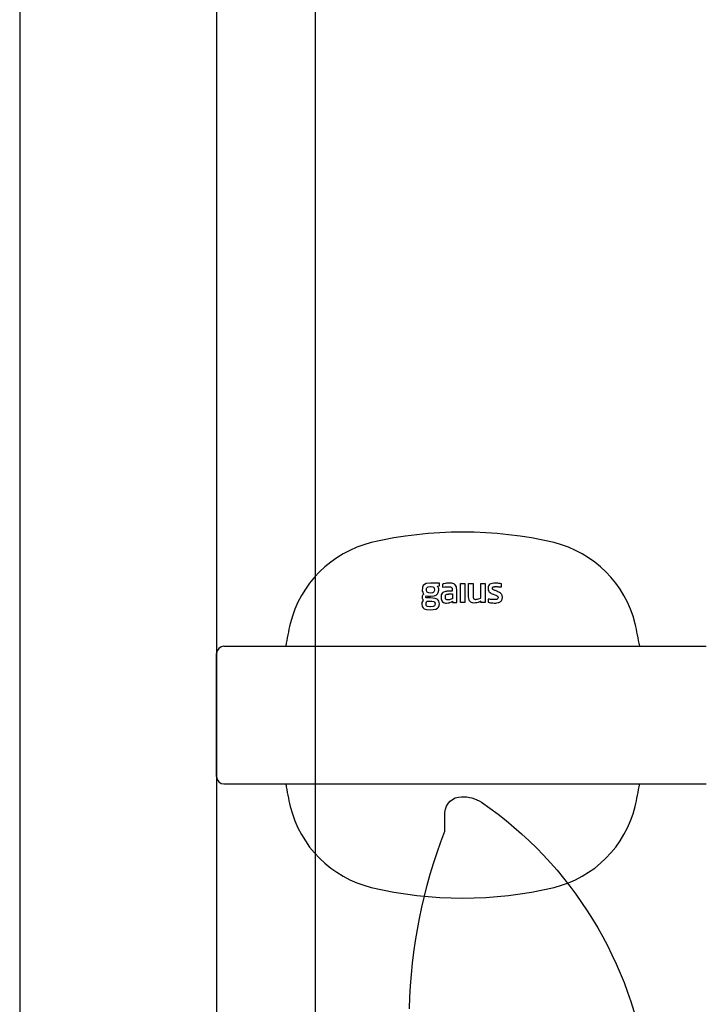
# Model space of a CAD drawing. Units: millimetres. Extents: x 6144 to 23967, y 8042 to 19624.
# Drawn here: x 21273 to 21413, y 13482 to 13682 of the extents above; entities that cross this region are included whole.
import ezdxf

# ---------------------------------------------------------------- set-up
doc = ezdxf.new("R2010")
doc.units = ezdxf.units.MM
for name, color, linetype in [('KORPINEN-block', 6, 'Continuous'), ('KORPINEN-block @ 1', 6, 'Continuous'), ('KORPINEN-dimension @ 1', 9, 'Continuous'), ('KORPINEN-info', 4, 'Continuous')]:
    doc.layers.add(name, color=color, linetype=linetype)

# ---------------------------------------------------------------- blocks, each defined once
blk = doc.blocks.new('suihkuseinä 8')
for p, q in [((0, 1974), (0, 0)), ((40, 1964), (40, 0)), ((60, 1950), (60, 0))]:
    blk.add_line(p, q)
blk = doc.blocks.new('KOR-16399C_FRONT')
at = {"layer": 'KORPINEN-block'}
for p, q in [((-8.51, 26.3), (-8.65, 26.01)), ((-8.23, 26.55), (-8.51, 26.3)), ((-7.89, 26.7), (-8.23, 26.55)), ((-7.03, 26.8), (-7.89, 26.7)), ((-7.68, 25.98), (-7.54, 26.07)), ((-7.54, 26.07), (-7.05, 26.14)), ((-7.05, 26.14), (-6.88, 26.13)), ((-5.22, 26.8), (-7.03, 26.8)), ((-6.88, 26.13), (-6.57, 26.07)), ((-6.57, 26.07), (-6.42, 25.99)), ((-5.59, 26.19), (-5.22, 26.25)), ((-5.45, 25.93), (-5.59, 26.19)), ((-5.22, 26.25), (-5.22, 26.8)), ((-4.47, 26.63), (-4.63, 26.59)), ((-4.63, 26.59), (-4.63, 25.98)), ((-4.63, 25.98), (-4.15, 26.03)), ((-4.3, 26.69), (-4.47, 26.63)), ((-4.02, 26.74), (-4.3, 26.69)), ((-4.15, 26.03), (-3.93, 26.04)), ((-3.77, 26.77), (-4.02, 26.74)), ((-3.93, 26.04), (-3.56, 26.05)), ((-3.61, 26.79), (-3.77, 26.77)), ((-3.26, 26.8), (-3.61, 26.79)), ((-3.56, 26.05), (-3.22, 26.05)), ((-2.96, 26.79), (-3.26, 26.8)), ((-3.22, 26.05), (-3.16, 26.05)), ((-3.16, 26.05), (-3, 26.03)), ((-3, 26.03), (-2.85, 25.99)), ((-2.73, 26.77), (-2.96, 26.79)), ((-2.5, 26.72), (-2.73, 26.77)), ((-2.28, 26.65), (-2.5, 26.72)), ((-2.15, 26.57), (-2.28, 26.65)), ((-2.03, 26.47), (-2.15, 26.57)), ((-1.88, 26.29), (-2.03, 26.47)), ((-1.78, 26.04), (-1.88, 26.29)), ((-1.73, 25.77), (-1.78, 26.04)), ((-0.96, 26.71), (-0.05, 26.71)), ((-0.96, 22.85), (-0.96, 26.71)), ((-0.05, 26.71), (-0.05, 22.85)), ((0.7, 26.71), (1.61, 26.71)), ((0.71, 24.06), (0.7, 26.71)), ((1.61, 26.71), (1.61, 24.06)), ((3.16, 23.77), (3.16, 26.71)), ((3.16, 26.71), (4.07, 26.71)), ((4.07, 26.71), (4.07, 22.85)), ((4.67, 26.04), (4.65, 25.86)), ((4.74, 26.25), (4.67, 26.04)), ((4.89, 26.46), (4.74, 26.25)), ((5.03, 26.57), (4.89, 26.46)), ((5.23, 26.67), (5.03, 26.57)), ((5.51, 26.75), (5.23, 26.67)), ((5.8, 26.79), (5.51, 26.75)), ((5.63, 26), (5.69, 26.03)), ((5.69, 26.03), (5.75, 26.05)), ((5.75, 26.05), (5.85, 26.07)), ((6.18, 26.8), (5.8, 26.79)), ((5.85, 26.07), (5.94, 26.08)), ((5.94, 26.08), (6.03, 26.09)), ((6.03, 26.09), (6.13, 26.09)), ((6.13, 26.09), (6.27, 26.09)), ((6.44, 26.8), (6.18, 26.8)), ((6.27, 26.09), (6.51, 26.09)), ((6.61, 26.78), (6.44, 26.8)), ((6.51, 26.09), (6.63, 26.08)), ((6.83, 26.76), (6.61, 26.78)), ((6.63, 26.08), (6.75, 26.07)), ((6.75, 26.07), (7.08, 26.05)), ((7.14, 26.71), (6.83, 26.76)), ((7.08, 26.05), (7.23, 26.04)), ((7.39, 26.65), (7.14, 26.71)), ((7.23, 26.04), (7.39, 26.02)), ((7.39, 26.02), (7.39, 26.65)), ((-8.74, 24.06), (-8.76, 23.94)), ((-8.73, 24.18), (-8.74, 24.06)), ((-8.67, 24.28), (-8.73, 24.18)), ((-8.69, 25.74), (-8.72, 25.47)), ((-8.72, 25.47), (-8.7, 25.17)), ((-8.7, 25.17), (-8.63, 24.95)), ((-8.65, 26.01), (-8.69, 25.74)), ((-8.61, 24.39), (-8.67, 24.28)), ((-8.63, 24.95), (-8.56, 24.73)), ((-8.51, 24.47), (-8.61, 24.39)), ((-8.56, 24.73), (-8.41, 24.56)), ((-8.41, 24.56), (-8.51, 24.47)), ((-8.03, 24), (-8.02, 24.08)), ((-8.02, 24.08), (-7.97, 24.16)), ((-7.97, 24.16), (-7.89, 24.24)), ((-7.89, 24.24), (-7.64, 24.18)), ((-7.83, 25.27), (-7.82, 25.72)), ((-7.79, 25.1), (-7.83, 25.27)), ((-7.82, 25.72), (-7.77, 25.88)), ((-7.71, 24.98), (-7.79, 25.1)), ((-7.77, 25.88), (-7.68, 25.98)), ((-7.59, 24.89), (-7.71, 24.98)), ((-7.64, 24.18), (-7.39, 24.14)), ((-7.38, 24.82), (-7.59, 24.89)), ((-7.39, 24.14), (-7.05, 24.13)), ((-7.05, 24.79), (-7.38, 24.82)), ((-6.63, 24.84), (-7.05, 24.79)), ((-7.05, 24.13), (-6.28, 24.21)), ((-6.48, 24.9), (-6.63, 24.84)), ((-6.35, 25.02), (-6.48, 24.9)), ((-6.42, 25.99), (-6.32, 25.87)), ((-6.28, 25.15), (-6.35, 25.02)), ((-6.32, 25.87), (-6.27, 25.72)), ((-6.24, 25.41), (-6.28, 25.15)), ((-6.28, 24.21), (-5.9, 24.38)), ((-6.27, 25.72), (-6.24, 25.41)), ((-5.9, 24.38), (-5.63, 24.61)), ((-5.63, 24.61), (-5.46, 24.91)), ((-5.46, 24.91), (-5.37, 25.38)), ((-5.42, 25.84), (-5.45, 25.93)), ((-5.37, 25.67), (-5.42, 25.84)), ((-5.37, 25.38), (-5.37, 25.67)), ((-4.88, 24.25), (-4.89, 24)), ((-4.84, 24.43), (-4.88, 24.25)), ((-4.76, 24.61), (-4.84, 24.43)), ((-4.61, 24.81), (-4.76, 24.61)), ((-4.5, 24.89), (-4.61, 24.81)), ((-4.39, 24.96), (-4.5, 24.89)), ((-4.14, 25.06), (-4.39, 24.96)), ((-3.98, 25.1), (-4.14, 25.06)), ((-4.02, 24.02), (-4.01, 24.14)), ((-4.02, 23.83), (-4.02, 24.02)), ((-4.01, 24.14), (-4, 24.24)), ((-4, 24.24), (-3.96, 24.33)), ((-3.81, 25.12), (-3.98, 25.1)), ((-3.96, 24.33), (-3.9, 24.43)), ((-3.9, 24.43), (-3.82, 24.49)), ((-3.82, 24.49), (-3.74, 24.53)), ((-3.65, 25.14), (-3.81, 25.12)), ((-3.74, 24.53), (-3.63, 24.56)), ((-3.17, 25.16), (-3.65, 25.14)), ((-3.63, 24.56), (-3.55, 24.58)), ((-3.55, 24.58), (-3.41, 24.59)), ((-3.41, 24.59), (-3.32, 24.6)), ((-3.32, 24.6), (-3.2, 24.6)), ((-3.2, 24.6), (-3.07, 24.6)), ((-2.61, 25.16), (-3.17, 25.16)), ((-3.07, 24.6), (-2.59, 24.6)), ((-2.85, 25.99), (-2.76, 25.93)), ((-2.76, 25.93), (-2.71, 25.89)), ((-2.71, 25.89), (-2.66, 25.79)), ((-2.66, 25.79), (-2.64, 25.73)), ((-2.64, 25.73), (-2.63, 25.63)), ((-2.63, 25.63), (-2.62, 25.47)), ((-2.62, 25.47), (-2.61, 25.16)), ((-2.59, 24.6), (-2.59, 23.64)), ((-1.71, 25.49), (-1.73, 25.77)), ((-1.71, 22.85), (-1.71, 25.49)), ((0.74, 23.68), (0.71, 24.06)), ((1.61, 24.06), (1.63, 23.91)), ((4.65, 25.86), (4.65, 25.64)), ((4.65, 25.64), (4.7, 25.35)), ((4.7, 25.35), (4.79, 25.18)), ((4.79, 25.18), (4.9, 25.03)), ((4.9, 25.03), (5.07, 24.88)), ((5.07, 24.88), (5.3, 24.73)), ((5.3, 24.73), (5.49, 24.63)), ((5.49, 24.63), (5.7, 24.54)), ((5.53, 25.8), (5.54, 25.85)), ((5.53, 25.73), (5.53, 25.8)), ((5.56, 25.62), (5.53, 25.73)), ((5.54, 25.85), (5.56, 25.91)), ((5.56, 25.91), (5.57, 25.94)), ((5.59, 25.56), (5.56, 25.62)), ((5.57, 25.94), (5.6, 25.97)), ((5.62, 25.53), (5.59, 25.56)), ((5.6, 25.97), (5.63, 26)), ((5.69, 25.48), (5.62, 25.53)), ((5.79, 25.43), (5.69, 25.48)), ((5.7, 24.54), (6, 24.43)), ((5.91, 25.37), (5.79, 25.43)), ((6.01, 25.33), (5.91, 25.37)), ((6, 24.43), (6.21, 24.34)), ((6.1, 25.29), (6.01, 25.33)), ((6.3, 25.21), (6.1, 25.29)), ((6.21, 24.34), (6.38, 24.26)), ((6.45, 25.15), (6.3, 25.21)), ((6.38, 24.26), (6.52, 24.19)), ((6.67, 25.06), (6.45, 25.15)), ((6.52, 24.19), (6.59, 24.13)), ((6.59, 24.13), (6.64, 24.06)), ((6.64, 24.06), (6.66, 24.01)), ((6.97, 24.91), (6.67, 25.06)), ((7.18, 24.77), (6.97, 24.91)), ((7.32, 24.65), (7.18, 24.77)), ((7.37, 24.58), (7.32, 24.65)), ((7.48, 24.42), (7.37, 24.58)), ((7.51, 24.33), (7.48, 24.42)), ((7.53, 24.25), (7.51, 24.33)), ((7.55, 24.16), (7.53, 24.25)), ((7.57, 24.04), (7.55, 24.16)), ((7.57, 23.92), (7.57, 24.04)), ((-8.77, 22.84), (-8.81, 22.57)), ((-8.81, 22.57), (-8.72, 22.05)), ((-8.61, 23.18), (-8.77, 22.84)), ((-8.76, 23.94), (-8.73, 23.71)), ((-8.73, 23.71), (-8.67, 23.6)), ((-8.72, 22.05), (-8.55, 21.79)), ((-8.67, 23.6), (-8.61, 23.5)), ((-8.61, 23.5), (-8.45, 23.37)), ((-8.45, 23.37), (-8.61, 23.18)), ((-8.02, 23.96), (-8.03, 24)), ((-8.01, 23.9), (-8.02, 23.96)), ((-7.98, 23.86), (-8.01, 23.9)), ((-7.91, 23.82), (-7.98, 23.86)), ((-7.94, 22.83), (-7.85, 23.01)), ((-7.94, 22.69), (-7.94, 22.83)), ((-7.94, 22.46), (-7.94, 22.69)), ((-7.9, 22.29), (-7.94, 22.46)), ((-7.69, 23.8), (-7.91, 23.82)), ((-7.78, 22.13), (-7.9, 22.29)), ((-7.85, 23.01), (-7.74, 23.15)), ((-7.63, 22.06), (-7.78, 22.13)), ((-7.74, 23.15), (-6.78, 23.14)), ((-7.05, 23.8), (-7.69, 23.8)), ((-7.16, 21.99), (-7.63, 22.06)), ((-6.06, 23.71), (-7.05, 23.8)), ((-6.53, 22.04), (-7.05, 21.99)), ((-6.78, 23.14), (-6.39, 23.08)), ((-6.33, 22.12), (-6.53, 22.04)), ((-6.39, 23.08), (-6.27, 23.01)), ((-6.22, 22.22), (-6.33, 22.12)), ((-6.27, 23.01), (-6.18, 22.92)), ((-6.16, 22.34), (-6.22, 22.22)), ((-6.18, 22.92), (-6.14, 22.8)), ((-6.12, 22.58), (-6.16, 22.34)), ((-6.14, 22.8), (-6.12, 22.58)), ((-5.68, 23.56), (-6.06, 23.71)), ((-5.46, 23.37), (-5.68, 23.56)), ((-5.32, 23.11), (-5.46, 23.37)), ((-5.41, 21.94), (-5.29, 22.23)), ((-5.24, 22.59), (-5.32, 23.11)), ((-5.29, 22.23), (-5.24, 22.59)), ((-4.89, 24), (-4.88, 23.59)), ((-4.88, 23.59), (-4.75, 23.21)), ((-4.75, 23.21), (-4.6, 23.02)), ((-4.6, 23.02), (-4.37, 22.87)), ((-4.37, 22.87), (-4, 22.76)), ((-4.01, 23.79), (-4.02, 23.83)), ((-4.01, 23.73), (-4.01, 23.79)), ((-3.99, 23.68), (-4.01, 23.73)), ((-4, 22.76), (-3.76, 22.75)), ((-3.97, 23.62), (-3.99, 23.68)), ((-3.93, 23.56), (-3.97, 23.62)), ((-3.87, 23.5), (-3.93, 23.56)), ((-3.82, 23.47), (-3.87, 23.5)), ((-3.74, 23.44), (-3.82, 23.47)), ((-3.76, 22.75), (-3.47, 22.77)), ((-3.67, 23.42), (-3.74, 23.44)), ((-3.58, 23.41), (-3.67, 23.42)), ((-3.48, 23.41), (-3.58, 23.41)), ((-3.37, 23.41), (-3.48, 23.41)), ((-3.47, 22.77), (-3.28, 22.8)), ((-3.2, 23.43), (-3.37, 23.41)), ((-3.28, 22.8), (-3.12, 22.84)), ((-3.01, 23.48), (-3.2, 23.43)), ((-3.12, 22.84), (-2.76, 22.98)), ((-2.83, 23.53), (-3.01, 23.48)), ((-2.69, 23.59), (-2.83, 23.53)), ((-2.76, 22.98), (-2.54, 23.11)), ((-2.59, 23.64), (-2.69, 23.59)), ((-2.54, 23.11), (-2.54, 22.85)), ((-2.54, 22.85), (-1.71, 22.85)), ((-0.05, 22.85), (-0.96, 22.85)), ((0.82, 23.39), (0.74, 23.68)), ((0.91, 23.2), (0.82, 23.39)), ((1.06, 23.02), (0.91, 23.2)), ((1.15, 22.94), (1.06, 23.02)), ((1.28, 22.86), (1.15, 22.94)), ((1.49, 22.79), (1.28, 22.86)), ((1.77, 22.75), (1.49, 22.79)), ((1.63, 23.91), (1.65, 23.81)), ((1.65, 23.81), (1.68, 23.74)), ((1.68, 23.74), (1.71, 23.68)), ((1.71, 23.68), (1.78, 23.61)), ((2.12, 22.77), (1.77, 22.75)), ((1.78, 23.61), (1.88, 23.55)), ((1.88, 23.55), (1.99, 23.52)), ((1.99, 23.52), (2.08, 23.51)), ((2.08, 23.51), (2.16, 23.51)), ((2.37, 22.82), (2.12, 22.77)), ((2.16, 23.51), (2.34, 23.52)), ((2.34, 23.52), (2.54, 23.57)), ((2.62, 22.9), (2.37, 22.82)), ((2.54, 23.57), (2.73, 23.62)), ((2.89, 23.01), (2.62, 22.9)), ((2.73, 23.62), (3.16, 23.77)), ((3.04, 23.08), (2.89, 23.01)), ((3.2, 23.16), (3.04, 23.08)), ((3.2, 22.85), (3.2, 23.16)), ((4.07, 22.85), (3.2, 22.85)), ((4.7, 23.55), (4.7, 22.91)), ((4.98, 23.52), (4.7, 23.55)), ((4.7, 22.91), (4.87, 22.87)), ((4.87, 22.87), (5.12, 22.82)), ((5.14, 23.51), (4.98, 23.52)), ((5.12, 22.82), (5.37, 22.79)), ((5.22, 23.5), (5.14, 23.51)), ((5.4, 23.49), (5.22, 23.5)), ((5.37, 22.79), (5.61, 22.77)), ((5.59, 23.47), (5.4, 23.49)), ((5.78, 23.46), (5.59, 23.47)), ((5.61, 22.77), (5.91, 22.76)), ((5.87, 23.46), (5.78, 23.46)), ((5.97, 23.46), (5.87, 23.46)), ((5.91, 22.76), (6.21, 22.76)), ((6.11, 23.46), (5.97, 23.46)), ((6.21, 23.47), (6.11, 23.46)), ((6.32, 23.49), (6.21, 23.47)), ((6.21, 22.76), (6.41, 22.78)), ((6.41, 23.51), (6.32, 23.49)), ((6.51, 23.55), (6.41, 23.51)), ((6.41, 22.78), (6.71, 22.84)), ((6.57, 23.59), (6.51, 23.55)), ((6.63, 23.65), (6.57, 23.59)), ((6.65, 23.69), (6.63, 23.65)), ((6.68, 23.79), (6.65, 23.69)), ((6.66, 24.01), (6.68, 23.94)), ((6.68, 23.94), (6.68, 23.87)), ((6.68, 23.87), (6.68, 23.79)), ((6.71, 22.84), (6.85, 22.88)), ((6.85, 22.88), (6.99, 22.94)), ((6.99, 22.94), (7.09, 23)), ((7.09, 23), (7.19, 23.07)), ((7.19, 23.07), (7.28, 23.15)), ((7.28, 23.15), (7.37, 23.24)), ((7.37, 23.24), (7.42, 23.34)), ((7.42, 23.34), (7.48, 23.43)), ((7.48, 23.43), (7.52, 23.56)), ((7.52, 23.56), (7.55, 23.69)), ((7.55, 23.69), (7.56, 23.81)), ((7.56, 23.81), (7.57, 23.92)), ((-8.55, 21.79), (-8.31, 21.6)), ((-8.31, 21.6), (-7.85, 21.43)), ((-7.85, 21.43), (-7.05, 21.35)), ((-7.05, 21.99), (-7.16, 21.99)), ((-7.05, 21.35), (-5.98, 21.51)), ((-5.98, 21.51), (-5.63, 21.7)), ((-5.63, 21.7), (-5.41, 21.94)), ((-49, 13.99), (49, 14)), ((-49, -14), (48.99, -14))]:
    blk.add_line(p, q, dxfattribs=at)
at = {"layer": 'KORPINEN-block', "color": 6}
blk.add_line((-50.5, -12.5), (-50.5, 12.49), dxfattribs=at)
at = {"layer": 'KORPINEN-block'}
for centre, radius, start, end in [((-0.5, -44), 81.19, 76.7808, 103.2192), ((-13.71, 13.21), 22.47, 103.7848, 166.214), ((12.71, 13.21), 22.47, 13.786, 76.2152), ((45.87, -0.39), 83.58, 166.8881, 170.0856), ((-46.87, -0.39), 83.58, 9.9163, 13.1119), ((45.87, 0.39), 83.58, 189.9147, 193.1119), ((-46.87, 0.39), 83.58, 346.8881, 350.0837), ((-13.71, -13.21), 22.47, 193.786, 256.2152), ((12.71, -13.21), 22.47, 283.7848, 346.214), ((-0.5, 44), 81.19, 256.7808, 283.2192)]:
    blk.add_arc(centre, radius, start, end, dxfattribs=at)
at = {"layer": 'KORPINEN-block', "color": 6}
for centre, start, end in [((-49, 12.49), 90.0028, 180), ((-49, -12.5), 180, 269.9976)]:
    blk.add_arc(centre, 1.5, start, end, dxfattribs=at)
blk = doc.blocks.new('KOR-17402_SIDE')
at = {"layer": 'KORPINEN-block', "color": 8}
for centre, radius, start, end in [((-89.96, 465.2), 7.27, 88.6031, 122.002), ((-89.78, 469.08), 3.39, 3.168, 90), ((-48.82, 406.04), 79.32, 124.5617, 172.299), ((-147.78, 466.58), 61.44, 358.9517, 2.5032), ((-186.07, 426.92), 106.9, 1.3269, 21.1338)]:
    blk.add_arc(centre, radius, start, end, dxfattribs=at)

msp = doc.modelspace()

# ---------------------------------------------------------------- linework, layer by layer
at = {"layer": 'KORPINEN-info', "color": 9}
msp.add_line((21273.47, 15090.64), (21273.47, 12690.64), dxfattribs=at)

# ---------------------------------------------------------------- block references
at = {"layer": 'KORPINEN-block'}
msp.add_blockref('suihkuseinä 8', (21273.47, 12690.64), dxfattribs=at)
at = {"layer": 'KORPINEN-block @ 1'}
msp.add_blockref('KOR-16399C_FRONT', (21363.97, 13540.64), dxfattribs=at)
at = {"layer": 'KORPINEN-dimension @ 1', "xscale": -1}
msp.add_blockref('KOR-17402_SIDE', (21273.47, 13051.57), dxfattribs=at)

doc.saveas('drawing.dxf')
